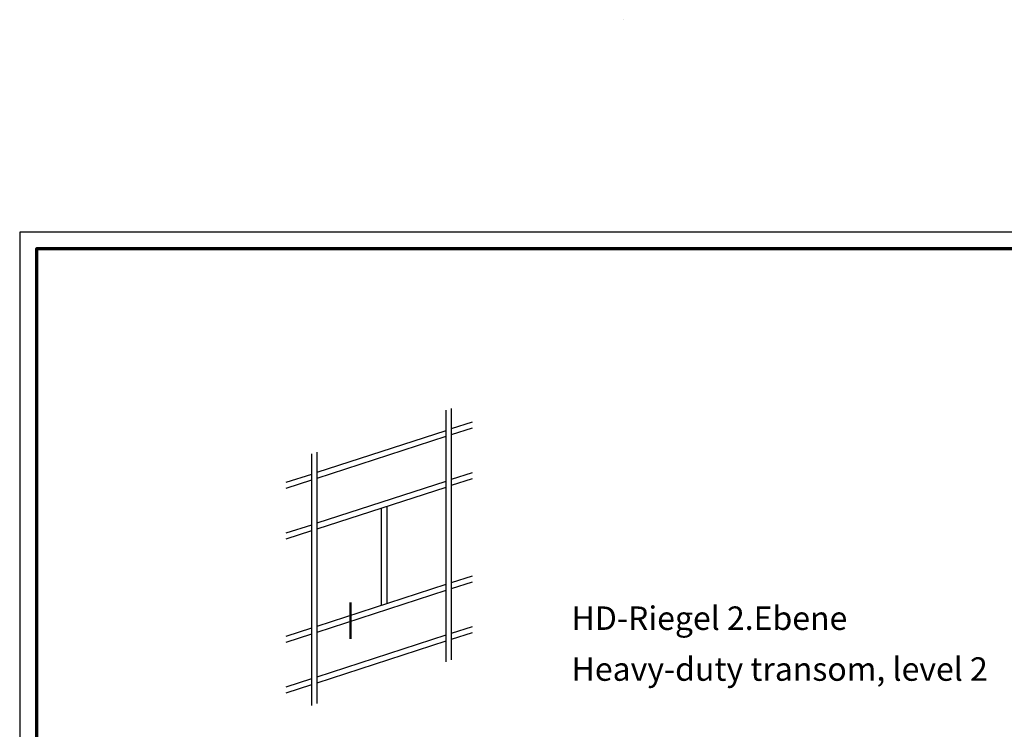
# Model space of a CAD drawing. Units: millimetres. Extents: x 2530 to 23610, y -334 to 3711.
# Drawn here: x 6650 to 6943, y 1359 to 1570 of the extents above; entities that cross this region are included whole.
import ezdxf

# ---------------------------------------------------------------- set-up
doc = ezdxf.new("R2010")
doc.units = ezdxf.units.MM
doc.linetypes.add('ACAD_ISO10W100', pattern=[18, 12, -3, 0, -3])
doc.linetypes.add('AUSGEZOGEN', pattern=[0])
doc.layers.add('nicht drucken', color=6, linetype='Continuous', plot=False)
doc.layers.add('RAHMEN', color=7, linetype='AUSGEZOGEN')
for name, color, linetype, lineweight in [('Rahmen (ISO)', 7, 'Continuous', 70), ('S02_Testi', 1, 'Continuous', 25), ('S03_AL_Contorno', 255, 'Continuous', 35), ('S19_Linea_Sottile', 1, 'ACAD_ISO10W100', 50), ('S23_Linea_Costruzione_025', 5, 'Continuous', 25)]:
    doc.layers.add(name, color=color, linetype=linetype, lineweight=lineweight)
doc.styles.get("Standard").update_dxf_attribs({"font": 'arial.ttf'})

# ---------------------------------------------------------------- blocks, each defined once
blk = doc.blocks.new('Rahmen A0 Profilsystem')
at = {"layer": 'nicht drucken'}
blk.add_lwpolyline([(3850, 665.82), (5039, 665.82), (5039, 1506.82), (3850, 1506.82)], close=True, dxfattribs=at)
at = {"layer": 'Rahmen (ISO)'}
blk.add_lwpolyline([(3855, 670.82), (5034, 670.82), (5034, 1501.82), (3855, 1501.82)], close=True, dxfattribs=at)
blk = doc.blocks.new('Icon_Pfosten-Riegel')
at = {"layer": 'S23_Linea_Costruzione_025'}
for points in [[(39.97, 19.08), (39.97, -55.77)], [(41.59, 19.61), (41.59, -55.24)], [(47.82, 15.54), (41.59, 13.51)], [(39.97, 12.99), (1.62, 0.53)], [(47.82, 13.76), (41.59, 11.74)], [(39.97, 11.21), (1.62, -1.25)], [(0, 6.09), (0, -68.76)], [(1.62, 6.62), (1.62, -68.23)], [(0, 0), (-7.58, -2.46)], [(47.82, 0.46), (41.59, -1.56)], [(0, -1.78), (-7.58, -4.24)], [(39.97, -2.09), (1.62, -14.55)], [(47.82, -1.32), (41.59, -3.34)], [(39.97, -3.87), (1.62, -16.33)], [(20.8, -10.1), (20.8, -39.05)], [(22.41, -9.57), (22.41, -38.53)], [(0, -15.08), (-7.58, -17.54)], [(0, -16.85), (-7.58, -19.32)], [(47.82, -30.27), (41.59, -32.3)], [(47.82, -32.05), (41.59, -34.07)], [(39.97, -32.82), (1.62, -45.28)], [(39.97, -34.6), (1.62, -47.06)], [(0, -45.81), (-7.58, -48.27)], [(47.82, -45.35), (41.59, -47.37)], [(0, -47.59), (-7.58, -50.05)], [(39.97, -47.9), (1.62, -60.36)], [(39.97, -49.68), (1.62, -62.14)], [(47.82, -47.13), (41.59, -49.15)], [(0, -60.89), (-7.58, -63.35)], [(0, -62.66), (-7.58, -65.13)]]:
    blk.add_lwpolyline(points, dxfattribs=at)

msp = doc.modelspace()

# ---------------------------------------------------------------- linework, layer by layer
at = {"layer": 'S03_AL_Contorno', "lineweight": 0}
for p, q in [((6830, 1570), (6830, 1570)), ((6830, 1570), (6830, 1570)), ((6830, 1570), (6830, 1570)), ((6830, 1570), (6830, 1570)), ((6650.21, 1488.57), (6650.21, 1488.57)), ((6650.21, 1488.57), (6650.21, 1488.57)), ((6650.21, 1488.57), (6650.21, 1488.57)), ((6650.21, 1488.57), (6650.21, 1488.57)), ((6650.21, 1488.57), (6650.21, 1488.57))]:
    msp.add_line(p, q, dxfattribs=at)
at = {"layer": 'S19_Linea_Sottile'}
msp.add_line((6748.63, 1385.81), (6748.63, 1396.63), dxfattribs=at)

# ---------------------------------------------------------------- block references
at = {"layer": 'RAHMEN'}
msp.add_blockref('Rahmen A0 Profilsystem', (2800.21, 0), dxfattribs=at)
at = {"layer": 'S03_AL_Contorno'}
msp.add_blockref('Icon_Pfosten-Riegel', (6737.03, 1434.72), dxfattribs=at)

# ---------------------------------------------------------------- texts
at = {"layer": 'S02_Testi', "color": 7, "linetype": 'Continuous'}
for s, p in [('HD-Riegel 2.Ebene', (6814.45, 1388.43)), ('Heavy-duty transom, level 2', (6814.45, 1373.29))]:
    msp.add_text(s, height=6.9851, dxfattribs=at).set_placement(p)

doc.saveas('drawing.dxf')
